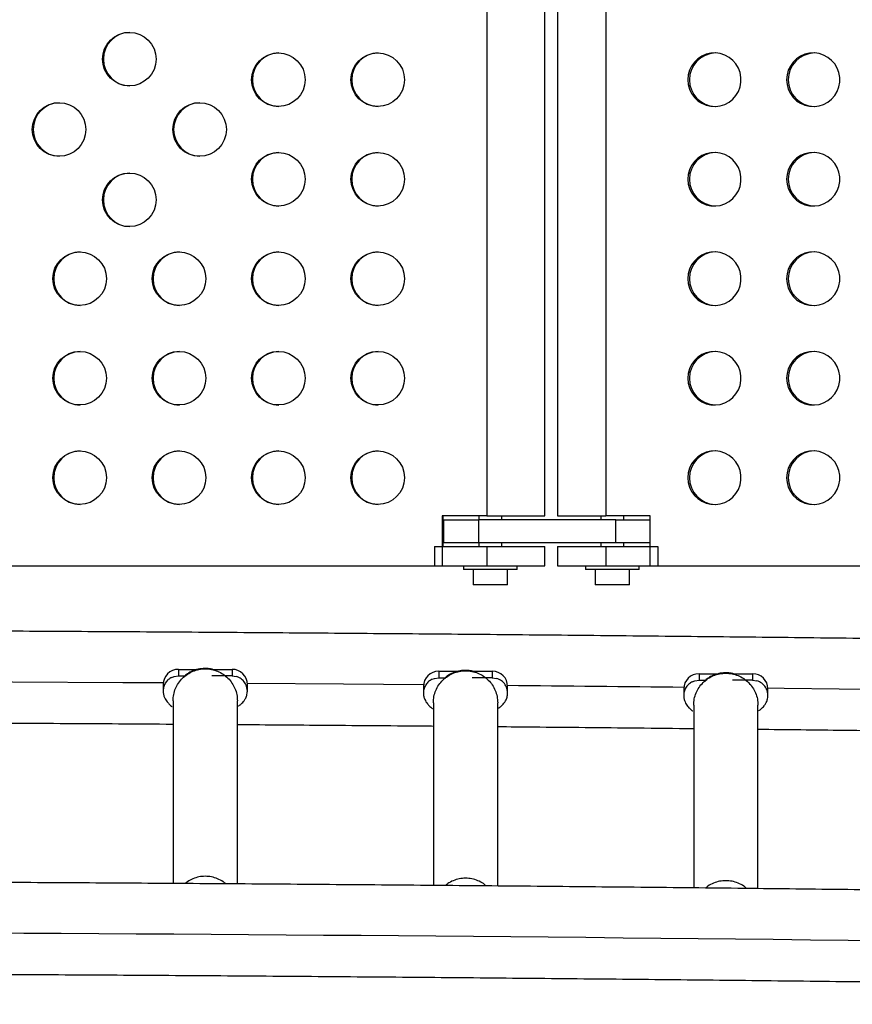
# Model space of a CAD drawing. Units: millimetres. Extents: x -16 to 775, y 0 to 686.
# Drawn here: x 507 to 521, y 330 to 346 of the extents above; entities that cross this region are included whole.
import ezdxf

# ---------------------------------------------------------------- set-up
doc = ezdxf.new("R2010")
doc.units = ezdxf.units.MM
doc.layers.add('CONTOUR', color=7, linetype='Continuous')

msp = doc.modelspace()

# ---------------------------------------------------------------- linework, layer by layer
at = {"layer": 'CONTOUR'}
for p, q in [((514.66977, 350.89592), (514.66977, 338.27092)), ((515.61573, 338.27092), (515.61573, 350.89592)), ((515.82265, 350.89592), (515.82265, 338.27092)), ((516.60842, 350.89592), (516.60842, 338.27092)), ((514.66977, 338.27092), (513.93858, 338.27092)), ((513.93858, 338.27092), (513.93858, 337.45842)), ((513.95236, 337.77092), (513.95236, 338.27092)), ((513.96251, 338.20842), (513.96251, 337.83342)), ((513.96251, 338.20842), (514.5314, 338.20842)), ((516.77231, 338.20842), (514.5314, 338.20842)), ((514.5314, 338.20842), (514.5314, 337.83342)), ((514.53573, 338.27092), (514.53573, 338.20842)), ((514.66977, 338.27092), (515.61573, 338.27092)), ((514.91073, 338.20842), (514.91073, 338.27092)), ((515.82265, 338.27092), (516.60842, 338.27092)), ((516.52765, 338.27092), (516.52765, 338.20842)), ((517.33566, 338.27092), (516.60842, 338.27092)), ((516.77231, 338.20842), (517.33566, 338.20842)), ((516.77231, 337.83342), (516.77231, 338.20842)), ((516.90265, 338.20842), (516.90265, 338.27092)), ((517.33566, 337.45842), (517.33566, 338.27092)), ((513.81381, 337.77092), (514.66977, 337.77092)), ((513.81381, 337.77092), (513.81381, 337.45842)), ((514.5314, 337.83342), (513.96251, 337.83342)), ((516.77231, 337.83342), (514.5314, 337.83342)), ((514.53573, 337.83342), (514.53573, 337.77092)), ((514.66977, 337.77092), (515.61573, 337.77092)), ((514.66977, 337.77092), (514.66977, 337.45842)), ((514.91073, 337.77092), (514.91073, 337.83342)), ((515.61573, 337.45842), (515.61573, 337.77092)), ((515.82265, 337.77092), (515.82265, 337.45842)), ((515.82265, 337.77092), (516.60842, 337.77092)), ((516.52765, 337.83342), (516.52765, 337.77092)), ((516.60842, 337.77092), (517.45977, 337.77092)), ((516.60842, 337.77092), (516.60842, 337.45842)), ((517.33566, 337.83342), (516.77231, 337.83342)), ((516.90265, 337.77092), (516.90265, 337.83342)), ((517.45977, 337.77092), (517.45977, 337.45842)), ((503.72196, 337.45842), (513.93858, 337.45842)), ((513.81381, 337.45842), (514.66977, 337.45842)), ((514.28573, 337.45842), (514.28573, 337.39642)), ((515.16073, 337.39642), (514.28573, 337.39642)), ((514.44223, 337.39642), (514.44223, 337.14642)), ((514.66977, 337.45842), (515.61573, 337.45842)), ((515.00423, 337.14642), (515.00423, 337.39642)), ((515.16073, 337.39642), (515.16073, 337.45842)), ((515.82265, 337.45842), (516.60842, 337.45842)), ((516.27765, 337.45842), (516.27765, 337.39642)), ((517.15265, 337.39642), (516.27765, 337.39642)), ((516.43415, 337.39642), (516.43415, 337.14642)), ((516.60842, 337.45842), (517.45977, 337.45842)), ((516.99615, 337.14642), (516.99615, 337.39642)), ((517.15265, 337.39642), (517.15265, 337.45842)), ((517.33566, 337.45842), (527.49721, 337.45842)), ((515.00423, 337.14642), (514.44223, 337.14642)), ((516.99615, 337.14642), (516.43415, 337.14642)), ((509.52309, 335.63522), (509.56264, 335.65041)), ((509.56264, 335.65041), (509.63264, 335.66035)), ((509.63264, 335.76627), (509.9589, 335.76627)), ((509.63264, 335.76627), (509.63264, 335.66035)), ((509.63264, 335.66035), (509.7388, 335.66035)), ((510.50764, 335.66035), (510.17814, 335.66035)), ((510.18499, 335.76627), (510.50764, 335.76627)), ((510.50764, 335.76627), (510.50764, 335.66035)), ((510.50764, 335.66035), (510.57764, 335.65041)), ((513.81264, 335.61878), (513.88264, 335.62873)), ((513.88264, 335.73464), (514.2089, 335.73464)), ((513.88264, 335.73464), (513.88264, 335.62873)), ((513.88264, 335.62873), (513.9888, 335.62873)), ((514.75764, 335.62873), (514.42814, 335.62873)), ((514.43499, 335.73464), (514.75764, 335.73464)), ((514.75764, 335.73464), (514.75764, 335.62873)), ((514.75764, 335.62873), (514.82764, 335.61878)), ((518.13264, 335.69472), (518.4589, 335.69472)), ((518.13264, 335.69472), (518.13264, 335.5888)), ((518.68499, 335.69472), (519.00764, 335.69472)), ((519.00764, 335.69472), (519.00764, 335.5888)), ((509.38264, 335.51768), (509.38264, 335.41176)), ((510.75764, 335.41176), (510.75764, 335.51768)), ((513.63264, 335.48605), (513.63264, 335.38013)), ((513.77309, 335.60359), (513.81264, 335.61878)), ((515.00764, 335.38013), (515.00764, 335.48605)), ((518.02309, 335.56366), (518.06264, 335.57886)), ((518.06264, 335.57886), (518.13264, 335.5888)), ((518.13264, 335.5888), (518.2388, 335.5888)), ((519.00764, 335.5888), (518.67814, 335.5888)), ((519.00764, 335.5888), (519.07764, 335.57886)), ((517.88264, 335.44612), (517.88264, 335.34021)), ((519.25764, 335.34021), (519.25764, 335.44612)), ((509.54514, 335.25289), (509.54514, 332.26824)), ((510.59514, 332.2612), (510.59514, 335.25289)), ((513.79514, 335.22126), (513.79514, 332.23625)), ((514.84514, 332.22699), (514.84514, 335.22126)), ((518.04514, 335.18133), (518.04514, 332.19584)), ((519.09514, 332.18469), (519.09514, 335.18133))]:
    msp.add_line(p, q, dxfattribs=at)
at = {"layer": 'CONTOUR', "flags": 128}
for points in [[(517.94873, 345.39592), (517.95571, 345.3178), (517.97643, 345.24219), (518.01022, 345.17152), (518.05599, 345.10807), (518.11227, 345.05387), (518.17726, 345.01066), (518.24887, 344.97983), (518.32479, 344.96238), (518.40258, 344.95886), (518.47975, 344.96939), (518.55381, 344.99362), (518.62238, 345.03079), (518.68326, 345.07969), (518.7345, 345.13876), (518.77444, 345.20609), (518.8018, 345.27953), (518.8157, 345.3567), (518.8157, 345.43513), (518.8018, 345.51231), (518.77444, 345.58574), (518.7345, 345.65307), (518.68326, 345.71214), (518.62238, 345.76104), (518.55381, 345.79821), (518.47975, 345.82245), (518.40258, 345.83298), (518.32479, 345.82946), (518.24887, 345.812), (518.17726, 345.78118), (518.11227, 345.73797), (518.05599, 345.68376), (518.01022, 345.62031), (517.97643, 345.54964), (517.95571, 345.47404), (517.94873, 345.39592)], [(519.56207, 345.39592), (519.56905, 345.3178), (519.58977, 345.24219), (519.62356, 345.17152), (519.66933, 345.10807), (519.72561, 345.05387), (519.7906, 345.01066), (519.86221, 344.97983), (519.93813, 344.96238), (520.01592, 344.95886), (520.09309, 344.96939), (520.16715, 344.99362), (520.23572, 345.03079), (520.2966, 345.07969), (520.34784, 345.13876), (520.38778, 345.20609), (520.41514, 345.27953), (520.42904, 345.3567), (520.42904, 345.43513), (520.41514, 345.51231), (520.38778, 345.58574), (520.34784, 345.65307), (520.2966, 345.71214), (520.23572, 345.76104), (520.16715, 345.79821), (520.09309, 345.82245), (520.01592, 345.83298), (519.93813, 345.82946), (519.86221, 345.812), (519.7906, 345.78118), (519.72561, 345.73797), (519.66933, 345.68376), (519.62356, 345.62031), (519.58977, 345.54964), (519.56905, 345.47404), (519.56207, 345.39592)], [(517.94873, 343.77092), (517.95571, 343.6928), (517.97643, 343.61719), (518.01022, 343.54652), (518.05599, 343.48307), (518.11227, 343.42887), (518.17726, 343.38566), (518.24887, 343.35483), (518.32479, 343.33738), (518.40258, 343.33386), (518.47975, 343.34439), (518.55381, 343.36862), (518.62238, 343.40579), (518.68326, 343.45469), (518.7345, 343.51376), (518.77444, 343.58109), (518.8018, 343.65453), (518.8157, 343.7317), (518.8157, 343.81013), (518.8018, 343.88731), (518.77444, 343.96074), (518.7345, 344.02807), (518.68326, 344.08714), (518.62238, 344.13604), (518.55381, 344.17321), (518.47975, 344.19745), (518.40258, 344.20798), (518.32479, 344.20446), (518.24887, 344.187), (518.17726, 344.15618), (518.11227, 344.11297), (518.05599, 344.05876), (518.01022, 343.99531), (517.97643, 343.92464), (517.95571, 343.84904), (517.94873, 343.77092)], [(519.56207, 343.77092), (519.56905, 343.6928), (519.58977, 343.61719), (519.62356, 343.54652), (519.66933, 343.48307), (519.72561, 343.42887), (519.7906, 343.38566), (519.86221, 343.35483), (519.93813, 343.33738), (520.01592, 343.33386), (520.09309, 343.34439), (520.16715, 343.36862), (520.23572, 343.40579), (520.2966, 343.45469), (520.34784, 343.51376), (520.38778, 343.58109), (520.41514, 343.65453), (520.42904, 343.7317), (520.42904, 343.81013), (520.41514, 343.88731), (520.38778, 343.96074), (520.34784, 344.02807), (520.2966, 344.08714), (520.23572, 344.13604), (520.16715, 344.17321), (520.09309, 344.19745), (520.01592, 344.20798), (519.93813, 344.20446), (519.86221, 344.187), (519.7906, 344.15618), (519.72561, 344.11297), (519.66933, 344.05876), (519.62356, 343.99531), (519.58977, 343.92464), (519.56905, 343.84904), (519.56207, 343.77092)], [(517.94873, 342.14592), (517.95571, 342.0678), (517.97643, 341.99219), (518.01022, 341.92152), (518.05599, 341.85807), (518.11227, 341.80387), (518.17726, 341.76066), (518.24887, 341.72983), (518.32479, 341.71238), (518.40258, 341.70886), (518.47975, 341.71939), (518.55381, 341.74362), (518.62238, 341.78079), (518.68326, 341.82969), (518.7345, 341.88876), (518.77444, 341.95609), (518.8018, 342.02953), (518.8157, 342.1067), (518.8157, 342.18513), (518.8018, 342.26231), (518.77444, 342.33574), (518.7345, 342.40307), (518.68326, 342.46214), (518.62238, 342.51104), (518.55381, 342.54821), (518.47975, 342.57245), (518.40258, 342.58298), (518.32479, 342.57946), (518.24887, 342.562), (518.17726, 342.53118), (518.11227, 342.48797), (518.05599, 342.43376), (518.01022, 342.37031), (517.97643, 342.29964), (517.95571, 342.22404), (517.94873, 342.14592)], [(519.56207, 342.14592), (519.56905, 342.0678), (519.58977, 341.99219), (519.62356, 341.92152), (519.66933, 341.85807), (519.72561, 341.80387), (519.7906, 341.76066), (519.86221, 341.72983), (519.93813, 341.71238), (520.01592, 341.70886), (520.09309, 341.71939), (520.16715, 341.74362), (520.23572, 341.78079), (520.2966, 341.82969), (520.34784, 341.88876), (520.38778, 341.95609), (520.41514, 342.02953), (520.42904, 342.1067), (520.42904, 342.18513), (520.41514, 342.26231), (520.38778, 342.33574), (520.34784, 342.40307), (520.2966, 342.46214), (520.23572, 342.51104), (520.16715, 342.54821), (520.09309, 342.57245), (520.01592, 342.58298), (519.93813, 342.57946), (519.86221, 342.562), (519.7906, 342.53118), (519.72561, 342.48797), (519.66933, 342.43376), (519.62356, 342.37031), (519.58977, 342.29964), (519.56905, 342.22404), (519.56207, 342.14592)], [(517.94873, 340.52092), (517.95571, 340.4428), (517.97643, 340.36719), (518.01022, 340.29652), (518.05599, 340.23307), (518.11227, 340.17887), (518.17726, 340.13566), (518.24887, 340.10483), (518.32479, 340.08738), (518.40258, 340.08386), (518.47975, 340.09439), (518.55381, 340.11862), (518.62238, 340.15579), (518.68326, 340.20469), (518.7345, 340.26376), (518.77444, 340.33109), (518.8018, 340.40453), (518.8157, 340.4817), (518.8157, 340.56013), (518.8018, 340.63731), (518.77444, 340.71074), (518.7345, 340.77807), (518.68326, 340.83714), (518.62238, 340.88604), (518.55381, 340.92321), (518.47975, 340.94745), (518.40258, 340.95798), (518.32479, 340.95446), (518.24887, 340.937), (518.17726, 340.90618), (518.11227, 340.86297), (518.05599, 340.80876), (518.01022, 340.74531), (517.97643, 340.67464), (517.95571, 340.59904), (517.94873, 340.52092)], [(519.56207, 340.52092), (519.56905, 340.4428), (519.58977, 340.36719), (519.62356, 340.29652), (519.66933, 340.23307), (519.72561, 340.17887), (519.7906, 340.13566), (519.86221, 340.10483), (519.93813, 340.08738), (520.01592, 340.08386), (520.09309, 340.09439), (520.16715, 340.11862), (520.23572, 340.15579), (520.2966, 340.20469), (520.34784, 340.26376), (520.38778, 340.33109), (520.41514, 340.40453), (520.42904, 340.4817), (520.42904, 340.56013), (520.41514, 340.63731), (520.38778, 340.71074), (520.34784, 340.77807), (520.2966, 340.83714), (520.23572, 340.88604), (520.16715, 340.92321), (520.09309, 340.94745), (520.01592, 340.95798), (519.93813, 340.95446), (519.86221, 340.937), (519.7906, 340.90618), (519.72561, 340.86297), (519.66933, 340.80876), (519.62356, 340.74531), (519.58977, 340.67464), (519.56905, 340.59904), (519.56207, 340.52092)], [(517.94873, 338.89592), (517.95571, 338.8178), (517.97643, 338.74219), (518.01022, 338.67152), (518.05599, 338.60807), (518.11227, 338.55387), (518.17726, 338.51066), (518.24887, 338.47983), (518.32479, 338.46238), (518.40258, 338.45886), (518.47975, 338.46939), (518.55381, 338.49362), (518.62238, 338.53079), (518.68326, 338.57969), (518.7345, 338.63876), (518.77444, 338.70609), (518.8018, 338.77953), (518.8157, 338.8567), (518.8157, 338.93513), (518.8018, 339.01231), (518.77444, 339.08574), (518.7345, 339.15307), (518.68326, 339.21214), (518.62238, 339.26104), (518.55381, 339.29821), (518.47975, 339.32245), (518.40258, 339.33298), (518.32479, 339.32946), (518.24887, 339.312), (518.17726, 339.28118), (518.11227, 339.23797), (518.05599, 339.18376), (518.01022, 339.12031), (517.97643, 339.04964), (517.95571, 338.97404), (517.94873, 338.89592)], [(519.56207, 338.89592), (519.56905, 338.8178), (519.58977, 338.74219), (519.62356, 338.67152), (519.66933, 338.60807), (519.72561, 338.55387), (519.7906, 338.51066), (519.86221, 338.47983), (519.93813, 338.46238), (520.01592, 338.45886), (520.09309, 338.46939), (520.16715, 338.49362), (520.23572, 338.53079), (520.2966, 338.57969), (520.34784, 338.63876), (520.38778, 338.70609), (520.41514, 338.77953), (520.42904, 338.8567), (520.42904, 338.93513), (520.41514, 339.01231), (520.38778, 339.08574), (520.34784, 339.15307), (520.2966, 339.21214), (520.23572, 339.26104), (520.16715, 339.29821), (520.09309, 339.32245), (520.01592, 339.33298), (519.93813, 339.32946), (519.86221, 339.312), (519.7906, 339.28118), (519.72561, 339.23797), (519.66933, 339.18376), (519.62356, 339.12031), (519.58977, 339.04964), (519.56905, 338.97404), (519.56207, 338.89592)], [(509.38406, 335.54412), (508.72717, 335.54829), (506.92457, 335.55874), (506.50684, 335.56094)], [(513.63404, 335.51228), (512.3298, 335.52294), (510.75705, 335.53474)], [(522.13397, 335.4235), (521.31616, 335.43351), (519.52163, 335.45436), (519.25739, 335.45731)]]:
    msp.add_lwpolyline(points, dxfattribs=at)
at = {"layer": 'CONTOUR'}
for centre in [(508.83082, 345.73256), (511.26394, 345.39601), (512.88602, 345.39601), (507.68383, 344.58351), (509.9778, 344.58351), (511.26394, 343.77101), (512.88602, 343.77101), (508.83082, 343.43446), (508.01978, 342.14601), (509.64186, 342.14601), (511.26394, 342.14601), (512.88602, 342.14601), (508.01978, 340.52101), (509.64186, 340.52101), (511.26394, 340.52101), (512.88602, 340.52101), (508.01978, 338.89601), (509.64186, 338.89601), (511.26394, 338.89601), (512.88602, 338.89601)]:
    msp.add_circle(centre, 0.43726, dxfattribs=at)
for centre, radius, start, end in [((508.84443, 345.73288), 0.43709, 90.952209, 180.054576), ((511.27755, 345.39633), 0.43709, 90.95221, 180.054576), ((512.89963, 345.39633), 0.43709, 90.952209, 180.054576), ((518.41214, 345.39756), 0.43591, 92.010995, 180.215811), ((520.02548, 345.39756), 0.43591, 92.010995, 180.215811), ((508.84446, 345.73208), 0.43712, 179.949741, 269.043474), ((511.27758, 345.39553), 0.43712, 179.949741, 269.043473), ((512.89966, 345.39553), 0.43712, 179.949741, 269.043474), ((518.41228, 345.3944), 0.43604, 179.801349, 267.971845), ((520.02562, 345.3944), 0.43604, 179.801349, 267.971845), ((507.69744, 344.58383), 0.43709, 90.95221, 180.054576), ((509.99141, 344.58383), 0.43709, 90.952209, 180.054576), ((507.69747, 344.58303), 0.43712, 179.949741, 269.043474), ((509.99145, 344.58303), 0.43712, 179.949741, 269.043474), ((511.27755, 343.77133), 0.43709, 90.95221, 180.054576), ((512.89963, 343.77133), 0.43709, 90.95221, 180.054576), ((518.41214, 343.77256), 0.43591, 92.010995, 180.215811), ((520.02548, 343.77256), 0.43591, 92.010995, 180.215811), ((508.84443, 343.43478), 0.43709, 90.95221, 180.054576), ((511.27758, 343.77053), 0.43712, 179.949741, 269.043473), ((512.89966, 343.77053), 0.43712, 179.949741, 269.043474), ((518.41228, 343.7694), 0.43604, 179.801349, 267.971845), ((520.02562, 343.7694), 0.43604, 179.801349, 267.971845), ((508.84446, 343.43398), 0.43712, 179.949741, 269.043473), ((508.03339, 342.14633), 0.43709, 90.95221, 180.054576), ((509.65547, 342.14633), 0.43709, 90.952209, 180.054576), ((511.27755, 342.14633), 0.43709, 90.952209, 180.054576), ((512.89963, 342.14633), 0.43709, 90.95221, 180.054576), ((518.41214, 342.14756), 0.43591, 92.010995, 180.215811), ((520.02548, 342.14756), 0.43591, 92.010995, 180.215811), ((508.03342, 342.14553), 0.43712, 179.949741, 269.043474), ((509.6555, 342.14553), 0.43712, 179.949741, 269.043474), ((511.27758, 342.14553), 0.43712, 179.949741, 269.043474), ((512.89966, 342.14553), 0.43712, 179.949741, 269.043474), ((518.41228, 342.1444), 0.43604, 179.801349, 267.971845), ((520.02562, 342.1444), 0.43604, 179.801349, 267.971845), ((508.03339, 340.52133), 0.43709, 90.952209, 180.054576), ((509.65547, 340.52133), 0.43709, 90.95221, 180.054576), ((511.27755, 340.52133), 0.43709, 90.952209, 180.054576), ((512.89963, 340.52133), 0.43709, 90.95221, 180.054576), ((518.41214, 340.52256), 0.43591, 92.010995, 180.215811), ((520.02548, 340.52256), 0.43591, 92.010995, 180.215811), ((508.03342, 340.52053), 0.43712, 179.949741, 269.043474), ((509.6555, 340.52053), 0.43712, 179.949741, 269.043474), ((511.27758, 340.52053), 0.43712, 179.949741, 269.043474), ((512.89966, 340.52053), 0.43712, 179.949741, 269.043474), ((518.41228, 340.5194), 0.43604, 179.801349, 267.971845), ((520.02562, 340.5194), 0.43604, 179.801349, 267.971845), ((508.03339, 338.89633), 0.43709, 90.952209, 180.054576), ((509.65547, 338.89633), 0.43709, 90.952209, 180.054576), ((511.27755, 338.89633), 0.43709, 90.95221, 180.054576), ((512.89963, 338.89633), 0.43709, 90.952209, 180.054576), ((518.41214, 338.89756), 0.43591, 92.010995, 180.215811), ((520.02548, 338.89756), 0.43591, 92.010995, 180.215811), ((508.03342, 338.89553), 0.43712, 179.949741, 269.043474), ((509.6555, 338.89553), 0.43712, 179.949741, 269.043474), ((511.27758, 338.89553), 0.43712, 179.949741, 269.043474), ((512.89966, 338.89553), 0.43712, 179.949741, 269.043474), ((518.41228, 338.8944), 0.43604, 179.801349, 267.971845), ((520.02562, 338.8944), 0.43604, 179.801349, 267.971845), ((509.63194, 335.51697), 0.2493, 89.838857, 179.837945), ((510.50834, 335.51697), 0.2493, 0.162055, 90.161143), ((513.88194, 335.48534), 0.2493, 89.838857, 179.837945), ((514.75834, 335.48534), 0.2493, 0.162055, 90.161143), ((518.13194, 335.44542), 0.2493, 89.838857, 179.837945), ((519.00834, 335.44542), 0.2493, 0.162055, 90.161143), ((495.37566, -1820.07908), 2155.66868, 89.40173695, 89.47820271), ((495.23427, -1829.40307), 2160.88979, 89.18236171, 91.25836326)]:
    msp.add_arc(centre, radius, start, end, dxfattribs=at)
for points, knots in [([(530.91731, 336.12674), (530.89594, 336.1271), (530.31524, 336.13691), (529.17342, 336.15495), (527.49181, 336.18077), (525.80824, 336.20513), (524.1231, 336.22822), (522.43639, 336.25), (520.74823, 336.27047), (519.0587, 336.28963), (517.3679, 336.30748), (515.67591, 336.32402), (513.98282, 336.33924), (512.28873, 336.35316), (510.59372, 336.36575), (508.89789, 336.37704), (507.20132, 336.38701), (505.50411, 336.39566), (503.80635, 336.403), (502.10813, 336.40901), (500.40954, 336.41372), (498.71068, 336.4171), (497.01162, 336.41917), (495.31247, 336.41992), (493.61331, 336.41935), (491.91423, 336.41747), (490.21533, 336.41426), (488.5167, 336.40974), (486.81842, 336.4039), (485.12059, 336.39675), (483.4233, 336.38828), (481.72665, 336.37849), (480.03071, 336.36739), (478.33558, 336.35497), (476.64136, 336.34124), (474.94813, 336.3262), (473.25598, 336.30984), (471.56501, 336.29217), (469.8753, 336.27319), (468.18695, 336.2529), (466.50004, 336.23131), (464.81467, 336.2084), (463.13092, 336.18419), (461.44889, 336.15867), (459.76866, 336.13185), (458.09033, 336.10373), (456.41399, 336.0743), (454.73972, 336.04358), (453.06763, 336.01155), (451.39775, 335.97825), (449.73035, 335.94359), (448.50471, 335.91731), (447.83529, 335.9024), (447.72014, 335.89983)], [0, 0, 0, 0, 0.00077565, 0.02108203, 0.04138838, 0.0616947, 0.08200101, 0.1023073, 0.12261357, 0.14291982, 0.16322605, 0.18353227, 0.20383848, 0.22414467, 0.24445086, 0.26475703, 0.28506319, 0.30536934, 0.32567549, 0.34598163, 0.36628777, 0.3865939, 0.40690003, 0.42720615, 0.44751228, 0.46781841, 0.48812453, 0.50843067, 0.5287368, 0.54904294, 0.56934908, 0.58965523, 0.60996139, 0.63026756, 0.65057373, 0.67087992, 0.69118612, 0.71149234, 0.73179856, 0.75210481, 0.77241107, 0.79271735, 0.81302364, 0.83332996, 0.8536363, 0.87394266, 0.89424905, 0.91455546, 0.9348619, 0.95516836, 0.97547486, 0.99578138, 1, 1, 1, 1]), ([(510.19937, 335.75689), (510.19939, 335.75871), (510.19941, 335.76131), (510.18411, 335.76692), (510.16678, 335.77137), (510.14344, 335.77561), (510.08927, 335.78178), (510.00746, 335.78041), (509.92071, 335.76137), (509.85799, 335.7378), (509.81853, 335.71841), (509.78742, 335.69968), (509.754, 335.67583), (509.73587, 335.65832), (509.72853, 335.6483), (509.72969, 335.6459), (509.73017, 335.64492)], [0, 0, 0, 0, 0.06746201, 0.09655535, 0.12288062, 0.14983858, 0.18037227, 0.30438419, 0.42179098, 0.4770753, 0.52975749, 0.58399701, 0.64381187, 0.79071793, 0.91429504, 1, 1, 1, 1]), ([(509.52309, 335.63522), (509.50362, 335.62382), (509.46467, 335.60103), (509.42056, 335.54872), (509.39137, 335.48769), (509.38297, 335.44002), (509.38267, 335.41473), (509.38264, 335.41176)], [0, 0, 0, 0, 0.24196533, 0.48393066, 0.72589598, 0.96786131, 1, 1, 1, 1]), ([(510.75764, 335.41176), (510.75649, 335.42961), (510.75344, 335.47696), (510.72189, 335.54899), (510.66083, 335.61666), (510.60537, 335.63916), (510.57764, 335.65041)], [0, 0, 0, 0, 0.16778237, 0.44518824, 0.72259412, 1, 1, 1, 1]), ([(514.44937, 335.72526), (514.44939, 335.72708), (514.44941, 335.72968), (514.43411, 335.73529), (514.41678, 335.73974), (514.39344, 335.74398), (514.33927, 335.75016), (514.25746, 335.74878), (514.17071, 335.72974), (514.10799, 335.70617), (514.06853, 335.68678), (514.03742, 335.66805), (514.004, 335.64421), (513.98587, 335.62669), (513.97853, 335.61667), (513.97969, 335.61428), (513.98017, 335.6133)], [0, 0, 0, 0, 0.06746201, 0.09655535, 0.12288062, 0.14983858, 0.18037227, 0.30438419, 0.42179098, 0.4770753, 0.52975749, 0.58399701, 0.64381187, 0.79071793, 0.91429504, 1, 1, 1, 1]), ([(518.69937, 335.68533), (518.69939, 335.68715), (518.69941, 335.68975), (518.68411, 335.69537), (518.66678, 335.69982), (518.64344, 335.70405), (518.58927, 335.71023), (518.50746, 335.70885), (518.42071, 335.68981), (518.35799, 335.66624), (518.31853, 335.64685), (518.28742, 335.62812), (518.254, 335.60428), (518.23587, 335.58677), (518.22853, 335.57675), (518.22969, 335.57435), (518.23017, 335.57337)], [0, 0, 0, 0, 0.06746201, 0.09655535, 0.12288062, 0.14983858, 0.18037227, 0.30438419, 0.42179098, 0.4770753, 0.52975749, 0.58399701, 0.64381187, 0.79071793, 0.91429504, 1, 1, 1, 1]), ([(513.77309, 335.60359), (513.75362, 335.59219), (513.71467, 335.5694), (513.67056, 335.5171), (513.64137, 335.45606), (513.63297, 335.40839), (513.63267, 335.3831), (513.63264, 335.38013)], [0, 0, 0, 0, 0.24196533, 0.48393066, 0.72589598, 0.96786131, 1, 1, 1, 1]), ([(515.00764, 335.38013), (515.00649, 335.39798), (515.00344, 335.44533), (514.97189, 335.51737), (514.91083, 335.58503), (514.85537, 335.60753), (514.82764, 335.61878)], [0, 0, 0, 0, 0.16778237, 0.44518824, 0.72259412, 1, 1, 1, 1]), ([(518.02309, 335.56366), (518.00362, 335.55226), (517.96467, 335.52947), (517.92056, 335.47717), (517.89137, 335.41613), (517.88297, 335.36847), (517.88267, 335.34317), (517.88264, 335.34021)], [0, 0, 0, 0, 0.24196533, 0.48393066, 0.72589598, 0.96786131, 1, 1, 1, 1]), ([(519.25764, 335.34021), (519.25649, 335.35805), (519.25344, 335.4054), (519.22189, 335.47744), (519.16083, 335.5451), (519.10537, 335.5676), (519.07764, 335.57886)], [0, 0, 0, 0, 0.16778237, 0.44518824, 0.72259412, 1, 1, 1, 1]), ([(509.38264, 335.41176), (509.3839, 335.39254), (509.38638, 335.35471), (509.40827, 335.29063), (509.44648, 335.23202), (509.48902, 335.18994), (509.52092, 335.16375), (509.52899, 335.15625), (509.53026, 335.16067), (509.53035, 335.161)], [0, 0, 0, 0, 0.1077077, 0.2119122, 0.41046569, 0.59907023, 0.78245736, 0.98362183, 1, 1, 1, 1]), ([(510.60742, 335.16937), (510.60846, 335.16802), (510.61195, 335.16346), (510.62978, 335.17764), (510.66189, 335.20357), (510.69699, 335.24175), (510.72543, 335.28334), (510.75133, 335.33994), (510.7555, 335.38736), (510.75764, 335.41176)], [0, 0, 0, 0, 0.08203937, 0.27761674, 0.49253902, 0.60873095, 0.73162791, 0.86190182, 1, 1, 1, 1]), ([(513.63264, 335.38013), (513.6339, 335.36091), (513.63638, 335.32309), (513.65827, 335.259), (513.69648, 335.20039), (513.73902, 335.15831), (513.77092, 335.13212), (513.77899, 335.12462), (513.78026, 335.12904), (513.78035, 335.12937)], [0, 0, 0, 0, 0.1077077, 0.2119122, 0.41046569, 0.59907023, 0.78245736, 0.98362183, 1, 1, 1, 1]), ([(514.85742, 335.13774), (514.85846, 335.13639), (514.86195, 335.13183), (514.87978, 335.14602), (514.91189, 335.17194), (514.94699, 335.21013), (514.97543, 335.25171), (515.00133, 335.30831), (515.0055, 335.35573), (515.00764, 335.38013)], [0, 0, 0, 0, 0.08203937, 0.27761674, 0.49253902, 0.60873095, 0.73162791, 0.86190182, 1, 1, 1, 1]), ([(517.88264, 335.34021), (517.8839, 335.32098), (517.88638, 335.28316), (517.90827, 335.21908), (517.94648, 335.16047), (517.98902, 335.11838), (518.02092, 335.0922), (518.02899, 335.08469), (518.03026, 335.08911), (518.03035, 335.08945)], [0, 0, 0, 0, 0.1077077, 0.2119122, 0.41046569, 0.59907023, 0.78245736, 0.98362183, 1, 1, 1, 1]), ([(519.10742, 335.09781), (519.10846, 335.09646), (519.11195, 335.0919), (519.12978, 335.10609), (519.16189, 335.13201), (519.19699, 335.1702), (519.22543, 335.21178), (519.25133, 335.26838), (519.2555, 335.3158), (519.25764, 335.34021)], [0, 0, 0, 0, 0.082039373, 0.277616743, 0.492539021, 0.608730952, 0.731627911, 0.861901823, 1, 1, 1, 1]), ([(506.34514, 334.89114), (506.54961, 334.89014), (507.31946, 334.88636), (508.38619, 334.88017), (509.24811, 334.87444), (509.54514, 334.87247)], [0, 0, 0, 0, 0.1916005, 0.72141313, 1, 1, 1, 1]), ([(510.59514, 334.86541), (511.07769, 334.86192), (512.12493, 334.85436), (513.19153, 334.84592), (513.77534, 334.84073), (513.79514, 334.84055)], [0, 0, 0, 0, 0.45222596, 0.98142285, 1, 1, 1, 1]), ([(514.84514, 334.83122), (515.03937, 334.82951), (515.79764, 334.82283), (516.86439, 334.81248), (517.73637, 334.80328), (518.04514, 334.80002)], [0, 0, 0, 0, 0.18194471, 0.71032435, 1, 1, 1, 1]), ([(519.09514, 334.78883), (519.56249, 334.78363), (520.59273, 334.77217), (521.65929, 334.75954), (522.25816, 334.75186), (522.29514, 334.75138)], [0, 0, 0, 0, 0.43788217, 0.96528797, 1, 1, 1, 1]), ([(526.76441, 332.08677), (526.4885, 332.09082), (525.65155, 332.10309), (524.25175, 332.12218), (522.56524, 332.14411), (520.87716, 332.16467), (519.18774, 332.18393), (517.49703, 332.20188), (515.80512, 332.21852), (514.11212, 332.23384), (512.4181, 332.24786), (510.72316, 332.26056), (509.02738, 332.27194), (507.33087, 332.28201), (505.63371, 332.29076), (503.93599, 332.2982), (502.2378, 332.30432), (500.53924, 332.30912), (498.84039, 332.31261), (497.14134, 332.31477), (495.44219, 332.31563), (493.74303, 332.31516), (492.04394, 332.31337), (490.34503, 332.31027), (488.64637, 332.30585), (486.94806, 332.30011), (485.2502, 332.29306), (483.55287, 332.28469), (481.85616, 332.275), (480.16016, 332.264), (478.46497, 332.25169), (476.77067, 332.23806), (475.07736, 332.22311), (473.38513, 332.20685), (471.69407, 332.18929), (470.00426, 332.17041), (468.3158, 332.15022), (466.62878, 332.12872), (464.94328, 332.10591), (463.25941, 332.0818), (461.57724, 332.05638), (459.89688, 332.02966), (458.2184, 332.00164), (456.5419, 331.97231), (454.86747, 331.94169), (453.19521, 331.90976), (451.52515, 331.87656), (449.85758, 331.84199), (448.58935, 331.8149), (447.87762, 331.79902), (447.72014, 331.79551)], [0, 0, 0, 0, 0.01051354, 0.03189214, 0.05327072, 0.07464928, 0.09602782, 0.11740635, 0.13878486, 0.16016335, 0.18154183, 0.2029203, 0.22429876, 0.24567721, 0.26705565, 0.28843408, 0.3098125, 0.33119092, 0.35256934, 0.37394775, 0.39532616, 0.41670457, 0.43808298, 0.45946139, 0.48083981, 0.50221822, 0.52359665, 0.54497507, 0.56635351, 0.58773195, 0.6091104, 0.63048886, 0.65186734, 0.67324582, 0.69462432, 0.71600284, 0.73738137, 0.75875992, 0.78013849, 0.80151708, 0.82289569, 0.84427432, 0.86565297, 0.88703165, 0.90841036, 0.9297891, 0.95116786, 0.97254666, 0.99392548, 1, 1, 1, 1]), ([(510.40487, 332.26247), (510.39084, 332.27463), (510.3509, 332.30925), (510.27195, 332.34849), (510.17332, 332.379), (510.07014, 332.38888), (509.96695, 332.37901), (509.86837, 332.34842), (509.79138, 332.31049), (509.75314, 332.27751), (509.74087, 332.26693)], [0, 0, 0, 0, 0.07716089, 0.21973879, 0.36231669, 0.50489458, 0.64747248, 0.79005038, 0.93262828, 1, 1, 1, 1]), ([(514.65751, 332.22869), (514.64264, 332.24161), (514.60187, 332.27702), (514.52197, 332.31689), (514.42331, 332.34736), (514.32014, 332.35726), (514.21695, 332.34738), (514.11836, 332.31681), (514.04108, 332.27868), (514.00259, 332.24545), (513.99005, 332.23463)], [0, 0, 0, 0, 0.08139369, 0.22309242, 0.36479115, 0.50648989, 0.64818862, 0.78988736, 0.93158609, 1, 1, 1, 1]), ([(518.91009, 332.18666), (518.89439, 332.20032), (518.85282, 332.23651), (518.77199, 332.27699), (518.67331, 332.30743), (518.57014, 332.31733), (518.46695, 332.30745), (518.36835, 332.27689), (518.29066, 332.23849), (518.25182, 332.20493), (518.23892, 332.19378)], [0, 0, 0, 0, 0.08541936, 0.22618794, 0.36695652, 0.5077251, 0.64849369, 0.78926227, 0.93003085, 1, 1, 1, 1]), ([(447.72014, 330.29524), (447.72744, 330.2954), (448.28851, 330.30795), (449.405, 330.33204), (451.07062, 330.36697), (452.73876, 330.40052), (454.40915, 330.4328), (456.08174, 330.46378), (457.75642, 330.49346), (459.43312, 330.52185), (461.11173, 330.54893), (462.79218, 330.57471), (464.47437, 330.59918), (466.1582, 330.62235), (467.8436, 330.64421), (469.53046, 330.66477), (471.2187, 330.68402), (472.90823, 330.70196), (474.59896, 330.71858), (476.29079, 330.7339), (477.98364, 330.7479), (479.67741, 330.76059), (481.37202, 330.77197), (483.06736, 330.78203), (484.76336, 330.79078), (486.45992, 330.79821), (488.15695, 330.80432), (489.85436, 330.80912), (491.55205, 330.81261), (493.24994, 330.81477), (494.94793, 330.81562), (496.64594, 330.81516), (498.34386, 330.81337), (500.04162, 330.81027), (501.73912, 330.80586), (503.43627, 330.80013), (505.13298, 330.79308), (506.82915, 330.78471), (508.52469, 330.77503), (510.21953, 330.76404), (511.91355, 330.75173), (513.60668, 330.73811), (515.29882, 330.72318), (516.98988, 330.70693), (518.67977, 330.68938), (520.36838, 330.6705), (522.0557, 330.65036), (523.74139, 330.62876), (524.90643, 330.61329), (525.50907, 330.60465), (525.55083, 330.60405)], [0, 0, 0, 0, 0.00028596, 0.02198337, 0.04368083, 0.06537833, 0.08707586, 0.10877342, 0.13047101, 0.15216862, 0.17386627, 0.19556394, 0.21726163, 0.23895935, 0.26065709, 0.28235485, 0.30405262, 0.32575042, 0.34744823, 0.36914606, 0.3908439, 0.41254175, 0.43423962, 0.4559375, 0.47763538, 0.49933328, 0.52103118, 0.54272909, 0.564427, 0.58612491, 0.60782283, 0.62952075, 0.65121867, 0.67291658, 0.6946145, 0.71631241, 0.73801031, 0.75970821, 0.7814061, 0.80310398, 0.82480186, 0.84649972, 0.86819757, 0.8898954, 0.91159323, 0.93329103, 0.95498882, 0.97668659, 0.99838434, 1, 1, 1, 1])]:
    msp.add_open_spline(points, degree=3, knots=knots, dxfattribs=at)
for points in [[(509.54514, 335.25289), (509.54709, 335.28705), (509.551, 335.35539), (509.58222, 335.45395), (509.63074, 335.54479), (509.69653, 335.62441), (509.77658, 335.68975), (509.86794, 335.7383), (509.96706, 335.7682), (510.07014, 335.7783), (510.17322, 335.7682), (510.27234, 335.7383), (510.3637, 335.68975), (510.44375, 335.62441), (510.50954, 335.54479), (510.55806, 335.45395), (510.58928, 335.35539), (510.59319, 335.28705), (510.59514, 335.25289)], [(513.79514, 335.22126), (513.79709, 335.25542), (513.801, 335.32376), (513.83222, 335.42232), (513.88074, 335.51316), (513.94653, 335.59278), (514.02658, 335.65812), (514.11794, 335.70667), (514.21706, 335.73657), (514.32014, 335.74667), (514.42322, 335.73657), (514.52234, 335.70667), (514.6137, 335.65812), (514.69375, 335.59278), (514.75954, 335.51316), (514.80806, 335.42232), (514.83928, 335.32376), (514.84319, 335.25542), (514.84514, 335.22126)], [(518.04514, 335.18133), (518.04709, 335.2155), (518.051, 335.28383), (518.08222, 335.3824), (518.13074, 335.47323), (518.19653, 335.55285), (518.27658, 335.61819), (518.36794, 335.66675), (518.46706, 335.69665), (518.57014, 335.70674), (518.67322, 335.69665), (518.77234, 335.66675), (518.8637, 335.61819), (518.94375, 335.55285), (519.00954, 335.47323), (519.05806, 335.3824), (519.08928, 335.28383), (519.09319, 335.2155), (519.09514, 335.18133)]]:
    msp.add_open_spline(points, degree=3, dxfattribs=at)

doc.saveas('drawing.dxf')
